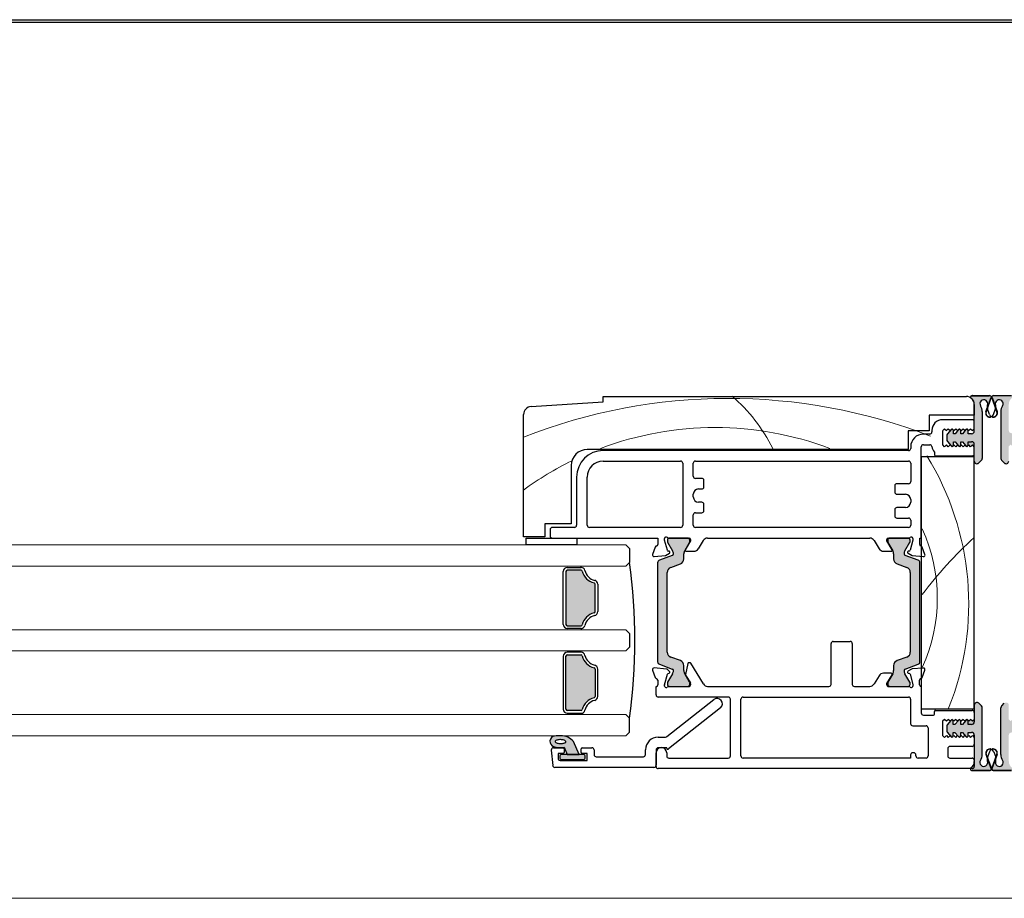
# Model space of a CAD drawing. Units: inches. Extents: x -134 to 137, y -371 to 149.
# Drawn here: x -75 to -67, y -152 to -145 of the extents above; entities that cross this region are included whole.
import ezdxf

# ---------------------------------------------------------------- set-up
doc = ezdxf.new("R2010")
doc.units = ezdxf.units.IN
doc.header["$LTSCALE"] = 0.1
doc.layers.add('_Xref', color=7, linetype='Continuous')
doc.layers.add('A-Door', color=7, linetype='Continuous', lineweight=5)
doc.layers.add('A-Hatch', color=250, linetype='Continuous', lineweight=5)

# ---------------------------------------------------------------- blocks, each defined once
blk = doc.blocks.new('NAM_0244-203-205-meeting stile')
at = {"layer": 'A-Hatch'}
h = blk.add_hatch(color=256, dxfattribs=at)
h.dxf.hatch_style = 1
h.paths.add_polyline_path([(8.23, 58.38), (8.23, 67.2, 0.144643), (7.91, 68.29, -1.639764), (9.22, 68.42, 0.169882), (9.2, 67.76), (9.96, 69.85, -0.066106), (10.02, 69.97, 0.260756), (9.55, 70.23), (6.39, 70.23, 0.162267), (6.24, 70.18), (6.23, 70.18, 0.734238), (6.09, 69.73, -0.245393), (6.73, 68.5), (6.73, 63.53, -0.414214), (6.23, 63.03), (5.58, 63.03), (5.58, 63.65, 0.340221), (5.4, 63.9), (5.33, 63.96), (5.27, 63.9, 0.154625), (5.14, 63.81), (5.14, 63.81), (4.49, 63.03), (4.18, 63.03), (4.18, 63.65, 0.340254), (4, 63.9), (3.93, 63.96), (3.87, 63.9, 0.15466), (3.74, 63.81), (3.74, 63.81), (3.09, 63.03), (2.78, 63.03), (2.78, 63.65, 0.340275), (2.6, 63.9), (2.53, 63.96), (2.47, 63.9, 0.154684), (2.34, 63.81), (2.34, 63.81), (1.65, 62.99, 0.176326), (1.53, 62.67), (1.53, 61.9, 0.176327), (1.65, 61.58), (2.35, 60.74), (2.53, 60.56), (2.71, 60.74, 0.198916), (2.78, 60.91), (2.78, 61.53), (3.09, 61.53), (3.75, 60.74), (3.93, 60.56), (4.11, 60.74, 0.198914), (4.18, 60.91), (4.18, 61.53), (4.49, 61.53), (5.15, 60.74), (5.33, 60.56), (5.68, 60.91), (6.03, 60.56), (6.38, 60.91), (6.73, 60.56), (6.73, 57.88), (6.73, 57.88, 0.669805), (7.59, 57.53), (7.59, 57.53), (8.09, 58.03, 0.197693)])
h = blk.add_hatch(color=256, dxfattribs=at)
h.dxf.hatch_style = 1
h.paths.add_polyline_path([(11.75, 58.38), (11.75, 67.2, -0.144643), (12.07, 68.29, 1.639764), (10.76, 68.42, -0.169882), (10.79, 67.76), (10.03, 69.85, 0.066106), (9.97, 69.97, -0.260756), (10.44, 70.23), (13.59, 70.23, -0.162267), (13.74, 70.18), (13.75, 70.18, -0.734238), (13.9, 69.73, 0.245393), (13.25, 68.5), (13.25, 63.53, 0.414214), (13.75, 63.03), (14.4, 63.03), (14.4, 63.65, -0.340221), (14.59, 63.9), (14.65, 63.96), (14.72, 63.9, -0.154625), (14.84, 63.81), (14.84, 63.81), (15.5, 63.03), (15.8, 63.03), (15.8, 63.65, -0.340254), (15.99, 63.9), (16.05, 63.96), (16.12, 63.9, -0.15466), (16.24, 63.81), (16.24, 63.81), (16.9, 63.03), (17.2, 63.03), (17.2, 63.65, -0.340275), (17.39, 63.9), (17.45, 63.96), (17.52, 63.9, -0.154684), (17.64, 63.81), (17.64, 63.81), (18.34, 62.99, -0.176326), (18.45, 62.67), (18.45, 61.9, -0.176327), (18.34, 61.58), (17.64, 60.74), (17.45, 60.56), (17.28, 60.74, -0.198916), (17.2, 60.91), (17.2, 61.53), (16.9, 61.53), (16.24, 60.74), (16.05, 60.56), (15.88, 60.74, -0.198914), (15.8, 60.91), (15.8, 61.53), (15.5, 61.53), (14.84, 60.74), (14.65, 60.56), (14.3, 60.91), (13.95, 60.56), (13.6, 60.91), (13.25, 60.56), (13.25, 57.88), (13.25, 57.88, -0.669805), (12.4, 57.53), (12.4, 57.53), (11.9, 58.03, -0.197693)])
h = blk.add_hatch(color=256, dxfattribs=at)
h.dxf.hatch_style = 1
h.paths.add_polyline_path([(-50.22, 18.55, -0.315299), (-50.03, 18.27, -0.131652), (-50.19, 17.67), (-51.11, 16.07, 0.131652), (-51.14, 15.97), (-51.14, 15.66, 0.414214), (-50.74, 15.26), (-47.34, 15.26, 0.414214), (-46.94, 15.66), (-46.94, 15.94, 0.131652), (-46.98, 16.09), (-47.89, 17.67, -0.131652), (-48.05, 18.27), (-48.05, 19.19, 0.315299), (-48.71, 20.13), (-50.54, 20.8, -0.315299), (-51.2, 21.74), (-51.2, 36.78, -0.315299), (-50.54, 37.72), (-48.71, 38.39, 0.315299), (-48.05, 39.32), (-48.05, 40.25, -0.131652), (-47.89, 40.85), (-46.98, 42.43, 0.131652), (-46.94, 42.58), (-46.94, 42.86, 0.414214), (-47.34, 43.26), (-50.74, 43.26, 0.414214), (-51.14, 42.86), (-51.14, 42.55, 0.131652), (-51.11, 42.45), (-50.19, 40.85, -0.131652), (-50.03, 40.25, -0.315299), (-50.22, 39.96), (-52.67, 39.07, 0.315299), (-53, 38.6), (-53, 19.91, 0.315299), (-52.67, 19.44)])
h = blk.add_hatch(color=256, dxfattribs=at)
h.dxf.hatch_style = 1
h.paths.add_polyline_path([(-6.34, 18.55, 0.315299), (-6.54, 18.27, 0.131652), (-6.38, 17.67), (-5.45, 16.07, -0.131652), (-5.42, 15.97), (-5.42, 15.66, -0.414214), (-5.82, 15.26), (-9.22, 15.26, -0.414214), (-9.62, 15.66), (-9.62, 15.94, -0.131652), (-9.58, 16.09), (-8.67, 17.67, 0.131652), (-8.51, 18.27), (-8.51, 19.19, -0.315299), (-7.85, 20.13), (-6.03, 20.8, 0.315299), (-5.37, 21.74), (-5.37, 36.78, 0.315299), (-6.03, 37.72), (-7.85, 38.39, -0.315299), (-8.51, 39.32), (-8.51, 40.25, 0.131652), (-8.67, 40.85), (-9.58, 42.43, -0.131652), (-9.62, 42.58), (-9.62, 42.86, -0.414214), (-9.22, 43.26), (-5.82, 43.26, -0.414214), (-5.42, 42.86), (-5.42, 42.55, -0.131652), (-5.45, 42.45), (-6.38, 40.85, 0.131652), (-6.54, 40.25, 0.315299), (-6.34, 39.96), (-3.9, 39.07, -0.315299), (-3.57, 38.6), (-3.57, 19.91, -0.315299), (-3.9, 19.44)])
h = blk.add_hatch(color=256, dxfattribs=at)
h.dxf.hatch_style = 1
h.paths.add_polyline_path([(-70.04, 37.21), (-70.04, 37.21), (-67.45, 37.21, -0.34754), (-67.21, 37.02, 0.283515), (-64.98, 34.79, -0.34754), (-64.79, 34.55), (-64.79, 29.37, -0.34754), (-64.98, 29.13, 0.283515), (-67.21, 26.9, -0.34754), (-67.45, 26.71), (-67.45, 26.71), (-70.04, 26.71, -0.414214), (-70.29, 26.96), (-70.29, 36.96, -0.414214)])
h = blk.add_hatch(color=256, dxfattribs=at)
h.dxf.hatch_style = 1
h.paths.add_polyline_path([(-67.21, 21.02, 0.283515), (-64.98, 18.79, -0.34754), (-64.79, 18.55), (-64.79, 18.55), (-64.79, 13.37, -0.34754), (-64.98, 13.13, 0.283515), (-67.21, 10.9, -0.34754), (-67.45, 10.71), (-67.45, 10.71), (-70.04, 10.71, -0.414214), (-70.29, 10.96), (-70.29, 10.96), (-70.29, 20.96, -0.414214), (-70.04, 21.21), (-70.04, 21.21), (-67.45, 21.21, -0.34754)])
h = blk.add_hatch(color=256, dxfattribs=at)
h.dxf.hatch_style = 1
h.paths.add_polyline_path([(8.23, 11.23), (8.23, 2.41, -0.144643), (7.91, 1.33, 1.639764), (9.22, 1.2, -0.169882), (9.2, 1.86), (9.96, -0.24, 0.066106), (10.02, -0.35, -0.260756), (9.55, -0.61), (6.39, -0.61, -0.162267), (6.24, -0.56), (6.23, -0.56, -0.734238), (6.09, -0.11, 0.245393), (6.73, 1.12), (6.73, 6.09, 0.414214), (6.23, 6.59), (5.58, 6.59), (5.58, 5.97, -0.340221), (5.4, 5.72), (5.33, 5.66), (5.27, 5.72, -0.154625), (5.14, 5.8), (5.14, 5.8), (4.49, 6.59), (4.18, 6.59), (4.18, 5.97, -0.340254), (4, 5.72), (3.93, 5.66), (3.87, 5.72, -0.15466), (3.74, 5.8), (3.74, 5.8), (3.09, 6.59), (2.78, 6.59), (2.78, 5.97, -0.340275), (2.6, 5.72), (2.53, 5.66), (2.47, 5.72, -0.154684), (2.34, 5.8), (2.34, 5.8), (1.65, 6.63, -0.176326), (1.53, 6.95), (1.53, 7.72, -0.176327), (1.65, 8.04), (2.35, 8.87), (2.53, 9.06), (2.71, 8.88, -0.198916), (2.78, 8.71), (2.78, 8.09), (3.09, 8.09), (3.75, 8.87), (3.93, 9.06), (4.11, 8.88, -0.198914), (4.18, 8.71), (4.18, 8.09), (4.49, 8.09), (5.15, 8.87), (5.33, 9.06), (5.68, 8.71), (6.03, 9.06), (6.38, 8.71), (6.73, 9.06), (6.73, 11.74), (6.73, 11.74, -0.669805), (7.59, 12.09), (7.59, 12.09), (8.09, 11.59, -0.197693)])
h = blk.add_hatch(color=256, dxfattribs=at)
h.dxf.hatch_style = 1
h.paths.add_polyline_path([(11.75, 11.23), (11.75, 2.41, 0.144643), (12.07, 1.33, -1.639764), (10.76, 1.2, 0.169882), (10.79, 1.86), (10.03, -0.24, -0.066106), (9.97, -0.35, 0.260756), (10.44, -0.61), (13.59, -0.61, 0.162267), (13.74, -0.56), (13.75, -0.56, 0.734238), (13.9, -0.11, -0.245393), (13.25, 1.12), (13.25, 6.09, -0.414214), (13.75, 6.59), (14.4, 6.59), (14.4, 5.97, 0.340221), (14.59, 5.72), (14.65, 5.66), (14.72, 5.72, 0.154625), (14.84, 5.8), (14.84, 5.8), (15.5, 6.59), (15.8, 6.59), (15.8, 5.97, 0.340254), (15.99, 5.72), (16.05, 5.66), (16.12, 5.72, 0.15466), (16.24, 5.8), (16.24, 5.8), (16.9, 6.59), (17.2, 6.59), (17.2, 5.97, 0.340275), (17.39, 5.72), (17.45, 5.66), (17.52, 5.72, 0.154684), (17.64, 5.8), (17.64, 5.8), (18.34, 6.63, 0.176326), (18.45, 6.95), (18.45, 7.72, 0.176327), (18.34, 8.04), (17.64, 8.87), (17.45, 9.06), (17.28, 8.88, 0.198916), (17.2, 8.71), (17.2, 8.09), (16.9, 8.09), (16.24, 8.87), (16.05, 9.06), (15.88, 8.88, 0.198914), (15.8, 8.71), (15.8, 8.09), (15.5, 8.09), (14.84, 8.87), (14.65, 9.06), (14.3, 8.71), (13.95, 9.06), (13.6, 8.71), (13.25, 9.06), (13.25, 11.74), (13.25, 11.74, 0.669805), (12.4, 12.09), (12.4, 12.09), (11.9, 11.59, 0.197693)])
h = blk.add_hatch(color=256, dxfattribs=at)
h.dxf.hatch_style = 1
h.paths.add_polyline_path([(-66.89, 2.41, -0.414214), (-66.64, 2.16), (-66.64, 2.16), (-66.64, 1.76, -0.414214), (-66.89, 1.51), (-71.19, 1.51, -0.414214), (-71.44, 1.76), (-71.44, 2.16, -0.414211), (-71.19, 2.41)])
h.paths.add_polyline_path([(-68.88, 4.86, 0.223117), (-71.26, 5.96, 0.011855), (-72.45, 5.9, 0.788409), (-72.65, 3.96, 0.124619), (-70.64, 3.79), (-70.07, 2.41), (-67.79, 2.41)])
h.paths.add_polyline_path([(-70.44, 4.66), (-70.54, 4.61), (-70.67, 4.57), (-70.81, 4.54), (-70.97, 4.52), (-71.14, 4.51), (-71.32, 4.5), (-71.49, 4.51), (-71.66, 4.53), (-71.82, 4.56), (-71.96, 4.6), (-72.08, 4.65), (-72.18, 4.7), (-72.26, 4.76), (-72.3, 4.83), (-72.31, 4.89), (-72.3, 4.95), (-72.25, 5.01), (-72.17, 5.07), (-72.07, 5.12), (-71.95, 5.16), (-71.8, 5.19), (-71.64, 5.21), (-71.47, 5.23), (-71.3, 5.23), (-71.12, 5.22), (-70.96, 5.2), (-70.8, 5.17), (-70.65, 5.13), (-70.53, 5.08), (-70.43, 5.03), (-70.36, 4.97), (-70.32, 4.9), (-70.3, 4.84), (-70.32, 4.78), (-70.36, 4.72)], flags=16)
for p, q in [((-76.86, 68.05), (-63.26, 68.96)), ((-63.26, 69.96), (5.24, 69.96)), ((-63.26, 68.96), (-63.26, 69.96)), ((6.24, 70.08), (9.57, 70.08)), ((9.57, 70.08), (6.25, 70.08)), ((6.4, 70.13), (9.56, 70.13)), ((8.94, 67.11), (9.91, 69.77)), ((9.95, 69.75), (8.98, 67.09)), ((11.01, 67.09), (10.04, 69.75)), ((10.08, 69.77), (11.05, 67.11)), ((13.73, 70.08), (10.42, 70.08)), ((13.74, 70.08), (10.42, 70.08)), ((10.43, 70.13), (13.58, 70.13)), ((6.74, 68.46), (6.74, 66.46)), ((6.74, 63.43), (6.74, 68.4)), ((8.24, 67.1), (8.24, 58.28)), ((9.6, 66.58), (9.22, 67.61)), ((10.39, 66.58), (10.76, 67.61)), ((11.74, 67.1), (11.74, 58.28)), ((-78.26, 43.46), (-78.26, 66.56)), ((-1.76, 66.46), (-1.76, 63.46)), ((6.74, 66.46), (-1.76, 66.46)), ((6.34, 65.56), (0.74, 65.56)), ((6.74, 63.86), (6.74, 65.16)), ((-5.76, 63.46), (-5.76, 59.96)), ((-1.76, 63.46), (-5.76, 63.46)), ((-1.26, 63.56), (-1.26, 63.26)), ((0.74, 63.32), (0.74, 61)), ((0.79, 63.51), (1.14, 63.86)), ((1.14, 63.86), (1.49, 63.51)), ((1.49, 63.51), (1.84, 63.86)), ((2.35, 63.71), (1.66, 62.89)), ((1.84, 63.86), (2.19, 63.51)), ((2.19, 63.51), (2.54, 63.86)), ((2.54, 63.86), (2.89, 63.51)), ((2.79, 62.93), (2.79, 63.55)), ((2.89, 63.51), (3.24, 63.86)), ((3.75, 63.71), (3.1, 62.93)), ((3.24, 63.86), (3.59, 63.51)), ((3.59, 63.51), (3.94, 63.86)), ((3.94, 63.86), (4.29, 63.51)), ((4.19, 62.93), (4.19, 63.55)), ((4.29, 63.51), (4.64, 63.86)), ((5.15, 63.71), (4.5, 62.93)), ((4.64, 63.86), (4.99, 63.51)), ((4.99, 63.51), (5.34, 63.86)), ((5.34, 63.86), (5.69, 63.51)), ((5.59, 62.93), (5.59, 63.55)), ((5.69, 63.51), (6.04, 63.86)), ((6.04, 63.86), (6.39, 63.51)), ((6.39, 63.51), (6.74, 63.86)), ((-1.66, 62.86), (-2.86, 62.86)), ((1.54, 62.57), (1.54, 61.8)), ((1.66, 61.48), (2.35, 60.65)), ((3.1, 62.93), (2.79, 62.93)), ((2.79, 61.43), (3.1, 61.43)), ((2.79, 60.81), (2.79, 61.43)), ((3.1, 61.43), (3.75, 60.65)), ((4.5, 62.93), (4.19, 62.93)), ((4.19, 61.43), (4.5, 61.43)), ((4.19, 60.81), (4.19, 61.43)), ((4.5, 61.43), (5.15, 60.65)), ((6.24, 62.93), (5.59, 62.93)), ((5.59, 61.43), (6.24, 61.43)), ((5.59, 60.81), (5.59, 61.43)), ((-5.76, 59.96), (-66.26, 59.96)), ((-5.66, 59.76), (-63.26, 59.76)), ((-5.26, 60.46), (-5.26, 60.16)), ((-3.26, 43.26), (-3.26, 60.46)), ((-2.86, 60.86), (-1.66, 60.86)), ((-0.76, 59.46), (-0.76, 58.96)), ((1.14, 60.46), (0.79, 60.81)), ((1.49, 60.81), (1.14, 60.46)), ((1.84, 60.46), (1.49, 60.81)), ((2.19, 60.81), (1.84, 60.46)), ((2.54, 60.46), (2.19, 60.81)), ((2.89, 60.81), (2.54, 60.46)), ((3.24, 60.46), (2.89, 60.81)), ((3.59, 60.81), (3.24, 60.46)), ((3.94, 60.46), (3.59, 60.81)), ((4.29, 60.81), (3.94, 60.46)), ((4.64, 60.46), (4.29, 60.81)), ((4.99, 60.81), (4.64, 60.46)), ((5.34, 60.46), (4.99, 60.81)), ((5.69, 60.81), (5.34, 60.46)), ((6.04, 60.46), (5.69, 60.81)), ((6.39, 60.81), (6.04, 60.46)), ((6.74, 60.46), (6.39, 60.81)), ((6.74, 57.78), (6.74, 60.93)), ((6.74, 59.16), (6.74, 60.46)), ((-63.26, 57.76), (-48.66, 57.76)), ((-45.86, 57.76), (-5.66, 57.76)), ((6.74, 58.56), (-3.26, 58.56)), ((-3.26, 58.56), (-3.26, 11.06)), ((-0.56, 58.76), (6.34, 58.76)), ((6.74, 11.06), (6.74, 58.56)), ((8.1, 57.93), (7.6, 57.43)), ((11.89, 57.93), (12.39, 57.43)), ((-69.26, 56.96), (-69.26, 45.96)), ((-48.26, 57.36), (-48.26, 45.66)), ((-46.26, 54.91), (-46.26, 57.36)), ((-5.26, 57.36), (-5.26, 53.91)), ((-68.26, 54.76), (-68.26, 45.66)), ((-66.26, 45.66), (-66.26, 54.76)), ((-44.66, 54.51), (-45.86, 54.51)), ((-44.26, 52.91), (-44.26, 54.11)), ((-45.26, 52.51), (-44.66, 52.51)), ((-8.26, 53.11), (-8.26, 51.91)), ((-5.66, 53.51), (-7.86, 53.51)), ((-46.26, 51.01), (-46.26, 51.51)), ((-7.86, 51.51), (-6.26, 51.51)), ((-5.26, 50.51), (-5.26, 50.01)), ((-44.66, 50.01), (-45.26, 50.01)), ((-44.26, 48.41), (-44.26, 49.61)), ((-8.26, 48.61), (-8.26, 47.41)), ((-6.26, 49.01), (-7.86, 49.01)), ((-46.26, 45.66), (-46.26, 47.61)), ((-45.86, 48.01), (-44.66, 48.01)), ((-7.86, 47.01), (-5.66, 47.01)), ((-5.26, 46.61), (-5.26, 45.66)), ((-74.26, 45.96), (-74.26, 43.46)), ((-69.26, 45.96), (-74.26, 45.96)), ((-73.26, 44.86), (-73.26, 43.66)), ((-68.66, 45.26), (-72.86, 45.26)), ((-48.66, 45.26), (-65.86, 45.26)), ((-5.66, 45.26), (-45.86, 45.26)), ((-74.26, 43.46), (-78.26, 43.46)), ((-77.76, 41.96), (-77.76, 43.26)), ((-77.76, 43.26), (-68.23, 43.26)), ((-72.86, 43.26), (-52.96, 43.26)), ((-68.23, 43.26), (-68.23, 41.96)), ((-52.96, 43.26), (-52.96, 42.04)), ((-51.66, 42.84), (-51.66, 43.16)), ((-51.15, 40.95), (-51.66, 42.84)), ((-51.13, 42.86), (-51.13, 42.55)), ((-50.91, 43.26), (-47.06, 43.26)), ((-47.33, 43.26), (-50.73, 43.26)), ((-46.93, 42.58), (-46.93, 42.86)), ((-46.76, 42.96), (-46.76, 42.7)), ((-45.3, 41.23), (-44.36, 42.78)), ((-43.55, 43.26), (-12.96, 43.26)), ((-12.16, 42.78), (-11.21, 41.23)), ((-9.76, 42.7), (-9.76, 42.96)), ((-9.58, 42.86), (-9.58, 42.58)), ((-9.46, 43.26), (-5.6, 43.26)), ((-5.78, 43.26), (-9.18, 43.26)), ((-5.38, 42.55), (-5.38, 42.86)), ((-4.86, 42.84), (-5.36, 40.95)), ((-4.86, 43.16), (-4.86, 42.84)), ((-3.56, 42.04), (-3.56, 43.26)), ((-3.56, 43.26), (-3.26, 43.26)), ((-68.23, 41.96), (-77.76, 41.96)), ((-58.97, 41.96), (-58.27, 41.26)), ((-58.27, 41.26), (-58.27, 38.66)), ((-53.44, 41.56), (-53.95, 40.16)), ((-51.1, 42.45), (-50.17, 40.85)), ((-47.88, 40.85), (-46.97, 42.43)), ((-46.76, 42.7), (-47.76, 41.06)), ((-8.76, 41.06), (-9.76, 42.7)), ((-9.54, 42.43), (-8.63, 40.85)), ((-6.34, 40.85), (-5.41, 42.45)), ((-2.57, 40.16), (-3.07, 41.56)), ((-53.64, 39.76), (-51.52, 39.95)), ((-50.21, 39.96), (-52.65, 39.07)), ((-51.52, 39.95), (-50.76, 40.39)), ((-50.81, 40.75), (-51.01, 40.81)), ((-48.04, 39.32), (-48.04, 40.25)), ((-47.59, 40.76), (-46.16, 40.76)), ((-10.36, 40.76), (-8.93, 40.76)), ((-8.47, 40.25), (-8.47, 39.32)), ((-3.85, 39.07), (-6.3, 39.96)), ((-5.76, 40.39), (-4.99, 39.95)), ((-5.51, 40.81), (-5.71, 40.75)), ((-4.99, 39.95), (-2.87, 39.76)), ((-70.02, 37.71), (-67.43, 37.71)), ((-67.43, 37.21), (-70.02, 37.21)), ((-67.43, 37.71), (-67.43, 37.96)), ((-58.27, 38.66), (-58.97, 37.96)), ((-52.98, 38.6), (-52.98, 19.91)), ((-50.52, 37.72), (-48.7, 38.39)), ((-7.81, 38.39), (-5.98, 37.72)), ((-3.53, 19.91), (-3.53, 38.6)), ((-70.77, 26.96), (-70.77, 36.96)), ((-70.27, 36.96), (-70.27, 26.96)), ((-51.18, 21.74), (-51.18, 36.78)), ((-5.33, 36.78), (-5.33, 21.74)), ((-64.77, 29.37), (-64.77, 34.55)), ((-64.27, 34.55), (-64.27, 29.37)), ((-70.02, 26.71), (-67.43, 26.71)), ((-67.43, 26.21), (-70.02, 26.21)), ((-67.43, 26.21), (-67.43, 25.96)), ((-58.97, 25.96), (-58.27, 25.26)), ((-58.27, 25.26), (-58.27, 22.66)), ((-58.27, 22.66), (-58.97, 21.96)), ((-20.27, 15.66), (-20.27, 23.36)), ((-19.87, 23.76), (-16.67, 23.76)), ((-16.27, 23.36), (-16.27, 15.66)), ((-70.77, 20.96), (-70.77, 10.96)), ((-70.27, 10.96), (-70.27, 20.96)), ((-67.43, 21.71), (-70.02, 21.71)), ((-70.02, 21.21), (-67.43, 21.21)), ((-67.43, 21.71), (-67.43, 21.96)), ((-48.7, 20.13), (-50.52, 20.8)), ((-5.98, 20.8), (-7.81, 20.13)), ((-51.29, 18.55), (-53.64, 18.75)), ((-52.65, 19.44), (-50.21, 18.55)), ((-48.04, 18.27), (-48.04, 19.19)), ((-47.31, 19.59), (-47.73, 17.53)), ((-46.89, 19.75), (-47.11, 19.75)), ((-44.32, 15.73), (-46.72, 19.66)), ((-8.47, 19.19), (-8.47, 18.27)), ((-6.3, 18.55), (-3.85, 19.44)), ((-2.88, 18.74), (-5, 18.56)), ((-64.77, 18.55), (-64.77, 13.37)), ((-64.27, 13.37), (-64.27, 18.55)), ((-53.95, 18.35), (-53.43, 16.94)), ((-51.66, 15.59), (-51.12, 17.58)), ((-50.73, 18.08), (-51.1, 18.46)), ((-50.17, 17.67), (-51.1, 16.07)), ((-50.99, 17.71), (-50.81, 17.76)), ((-46.97, 16.09), (-47.88, 17.67)), ((-47.7, 17.39), (-46.81, 15.93)), ((-11.22, 17.27), (-12.16, 15.74)), ((-8.94, 17.75), (-10.37, 17.75)), ((-9.77, 15.81), (-8.77, 17.44)), ((-8.63, 17.67), (-9.54, 16.09)), ((-5.41, 16.07), (-6.34, 17.67)), ((-5, 18.56), (-5.77, 18.12)), ((-5.72, 17.75), (-5.51, 17.7)), ((-5.37, 17.56), (-4.87, 15.66)), ((-3.08, 16.94), (-2.57, 18.34)), ((-53.27, 13.66), (-53.27, 15.26)), ((-53.27, 15.26), (-53.21, 15.26)), ((-52.97, 16.45), (-52.97, 15.55)), ((-51.67, 15.35), (-51.67, 15.51)), ((-51.13, 15.97), (-51.13, 15.66)), ((-50.92, 15.26), (-47.01, 15.26)), ((-50.73, 15.26), (-47.33, 15.26)), ((-46.93, 15.66), (-46.93, 15.94)), ((-46.77, 15.77), (-46.77, 15.55)), ((-43.58, 15.26), (-20.67, 15.26)), ((-15.87, 15.26), (-12.95, 15.26)), ((-9.77, 15.54), (-9.77, 15.81)), ((-9.58, 15.94), (-9.58, 15.66)), ((-9.56, 15.26), (-5.61, 15.26)), ((-9.18, 15.26), (-5.78, 15.26)), ((-5.38, 15.66), (-5.38, 15.97)), ((-4.87, 15.66), (-4.87, 15.34)), ((-3.57, 15.56), (-3.57, 16.47)), ((-3.27, 15.26), (-3.27, 10.26)), ((-39.67, 13.26), (-52.87, 13.26)), ((-36.87, 13.26), (-5.67, 13.26)), ((-51.22, 5.8), (-42.39, 12.79)), ((-41.15, 11.23), (-50.94, 3.47)), ((-39.27, 2.16), (-39.27, 12.86)), ((-37.27, 2.16), (-37.27, 12.86)), ((-5.27, 12.86), (-5.27, 8.26)), ((6.73, 11.74), (6.73, 8.59)), ((8.09, 11.59), (7.59, 12.09)), ((8.23, 2.41), (8.23, 11.23)), ((11.75, 2.41), (11.75, 11.23)), ((11.9, 11.59), (12.4, 12.09)), ((-67.43, 10.71), (-70.02, 10.71)), ((-70.02, 10.21), (-67.43, 10.21)), ((-67.43, 10.21), (-67.43, 9.96)), ((-58.27, 9.26), (-58.97, 9.96)), ((-3.26, 11.06), (6.74, 11.06)), ((-2.87, 9.86), (-0.97, 9.86)), ((-0.77, 10.06), (-0.77, 10.56)), ((-0.57, 10.76), (6.33, 10.76)), ((6.73, 10.36), (6.73, 9.06)), ((-58.27, 6.66), (-58.27, 9.26)), ((-4.87, 7.86), (-2.37, 7.86)), ((-1.97, 7.46), (-1.97, 2.16)), ((1.13, 9.06), (0.73, 8.71)), ((0.73, 8.71), (0.73, 6.01)), ((1.48, 8.71), (1.13, 9.06)), ((1.83, 9.06), (1.48, 8.71)), ((1.53, 7.72), (1.53, 6.95)), ((2.34, 8.87), (1.65, 8.04)), ((2.18, 8.71), (1.83, 9.06)), ((2.53, 9.06), (2.18, 8.71)), ((2.88, 8.71), (2.53, 9.06)), ((2.78, 8.09), (2.78, 8.71)), ((3.09, 8.09), (2.78, 8.09)), ((3.23, 9.06), (2.88, 8.71)), ((3.74, 8.87), (3.09, 8.09)), ((3.58, 8.71), (3.23, 9.06)), ((3.93, 9.06), (3.58, 8.71)), ((4.28, 8.71), (3.93, 9.06)), ((4.18, 8.09), (4.18, 8.71)), ((4.49, 8.09), (4.18, 8.09)), ((4.63, 9.06), (4.28, 8.71)), ((5.14, 8.87), (4.49, 8.09)), ((4.98, 8.71), (4.63, 9.06)), ((5.33, 9.06), (4.98, 8.71)), ((5.68, 8.71), (5.33, 9.06)), ((5.58, 8.09), (5.58, 8.71)), ((6.23, 8.09), (5.58, 8.09)), ((6.03, 9.06), (5.68, 8.71)), ((6.38, 8.71), (6.03, 9.06)), ((6.73, 9.06), (6.38, 8.71)), ((-58.97, 5.96), (-58.27, 6.66)), ((-52.87, 5.71), (-51.47, 5.71)), ((0.73, 6.01), (1.13, 5.66)), ((1.13, 5.66), (1.48, 6.01)), ((1.48, 6.01), (1.83, 5.66)), ((1.65, 6.63), (2.34, 5.8)), ((1.83, 5.66), (2.18, 6.01)), ((2.18, 6.01), (2.53, 5.66)), ((2.53, 5.66), (2.88, 6.01)), ((2.78, 6.59), (3.09, 6.59)), ((2.78, 5.97), (2.78, 6.59)), ((2.88, 6.01), (3.23, 5.66)), ((3.09, 6.59), (3.74, 5.8)), ((3.23, 5.66), (3.58, 6.01)), ((3.58, 6.01), (3.93, 5.66)), ((3.93, 5.66), (4.28, 6.01)), ((4.18, 6.59), (4.49, 6.59)), ((4.18, 5.97), (4.18, 6.59)), ((4.28, 6.01), (4.63, 5.66)), ((4.49, 6.59), (5.14, 5.8)), ((4.63, 5.66), (4.98, 6.01)), ((4.98, 6.01), (5.33, 5.66)), ((5.33, 5.66), (5.68, 6.01)), ((5.58, 6.59), (6.23, 6.59)), ((5.58, 5.97), (5.58, 6.59)), ((5.68, 6.01), (6.03, 5.66)), ((6.03, 5.66), (6.38, 6.01)), ((6.38, 6.01), (6.73, 5.66)), ((6.73, 6.09), (6.73, 1.12)), ((6.73, 5.66), (6.73, 4.36)), ((-70.62, 3.79), (-70.05, 2.41)), ((-67.77, 2.41), (-68.85, 4.86)), ((6.33, 3.96), (2.13, 3.96)), ((-73.03, 3.27), (-72.77, 0.37)), ((-72.63, 3.71), (-70.82, 3.71)), ((-71.77, 2.61), (-71.77, 1.71)), ((-70.82, 2.61), (-71.77, 2.61)), ((-71.42, 2.16), (-71.42, 1.76)), ((-66.87, 2.41), (-71.17, 2.41)), ((-70.62, 3.51), (-70.62, 2.81)), ((-70.05, 2.41), (-67.77, 2.41)), ((-67.42, 2.81), (-67.42, 3.51)), ((-67.22, 3.71), (-65.37, 3.71)), ((-66.27, 2.61), (-67.22, 2.61)), ((-66.62, 1.76), (-66.62, 2.16)), ((-66.27, 1.31), (-66.27, 2.61)), ((-64.97, 3.31), (-64.97, 2.41)), ((-64.57, 2.01), (-55.67, 2.01)), ((-55.27, 2.41), (-55.27, 3.31)), ((-53.27, 3.31), (-53.27, 0.41)), ((-53.27, 0.16), (-53.27, 2.76)), ((-51.27, 3.71), (-52.87, 3.71)), ((-51.27, 3.62), (-51.27, 3.71)), ((-51.27, 2.76), (-51.27, 2.16)), ((-5.27, 2.36), (-5.27, 1.76)), ((-4.67, 2.76), (-4.87, 2.76)), ((-4.27, 2.16), (-4.27, 2.36)), ((1.73, 3.56), (1.73, 2.16)), ((9.92, -0.25), (8.95, 2.41)), ((8.99, 2.43), (9.96, -0.24)), ((9.59, 2.94), (9.21, 1.91)), ((10.03, -0.24), (11, 2.43)), ((11.04, 2.41), (10.07, -0.25)), ((10.4, 2.94), (10.77, 1.91)), ((-53.67, 0.01), (-72.38, 0.01)), ((-71.37, 1.31), (-66.27, 1.31)), ((-71.17, 1.51), (-66.87, 1.51)), ((-50.87, 1.76), (-39.67, 1.76)), ((-5.27, 1.76), (-36.87, 1.76)), ((-2.37, 1.76), (-3.87, 1.76)), ((2.13, 1.76), (6.33, 1.76)), ((6.73, 1.36), (6.73, 0.16)), ((6.33, -0.24), (-52.87, -0.24)), ((6.23, -0.56), (9.56, -0.56)), ((6.24, -0.56), (9.56, -0.56)), ((9.55, -0.61), (6.39, -0.61)), ((10.43, -0.56), (13.74, -0.56)), ((13.75, -0.56), (10.43, -0.56)), ((13.59, -0.61), (10.44, -0.61))]:
    blk.add_line(p, q)
blk.add_lwpolyline([(-70.28, 4.84), (-70.29, 4.9), (-70.34, 4.97), (-70.41, 5.03), (-70.51, 5.08), (-70.63, 5.13), (-70.78, 5.17), (-70.93, 5.2), (-71.1, 5.22), (-71.28, 5.23), (-71.45, 5.23), (-71.62, 5.21), (-71.78, 5.19), (-71.93, 5.16), (-72.05, 5.12), (-72.15, 5.07), (-72.23, 5.01), (-72.28, 4.95), (-72.29, 4.89), (-72.28, 4.83), (-72.23, 4.76), (-72.16, 4.7), (-72.06, 4.65), (-71.94, 4.6), (-71.8, 4.56), (-71.64, 4.53), (-71.47, 4.51), (-71.29, 4.5), (-71.12, 4.51), (-70.95, 4.52), (-70.79, 4.54), (-70.65, 4.57), (-70.52, 4.61), (-70.42, 4.66), (-70.34, 4.72), (-70.3, 4.78), (-70.28, 4.84)])
for centre, radius, start, end in [((5.24, 68.46), 1.5, 0, 90), ((6.24, 69.83), 0.25, 90, 235.1501), ((5.24, 68.4), 1.5, 0, 55.1501), ((6.4, 69.88), 0.25, 90, 126.8678), ((8.54, 68.59), 0.74, 338.4282, 212.9215), ((9.56, 69.58), 0.55, 19.9999, 90), ((9.57, 69.58), 0.5, 20, 90), ((10.43, 69.58), 0.55, 90, 160.0001), ((10.42, 69.58), 0.5, 90, 160), ((11.44, 68.59), 0.74, 327.0785, 201.5718), ((-76.76, 66.56), 1.5, 93.8141, 180), ((6.24, 67.1), 2, 0, 32.9215), ((9.69, 66.83), 0.8, 159.9998, 270), ((9.68, 66.83), 0.75, 160, 270.7175), ((9.68, 66.83), 0.75, 160, 340), ((10.16, 67.95), 1, 158.4282, 200), ((10.3, 66.83), 0.75, 200, 20), ((10.29, 66.83), 0.8, 270, 20.0002), ((10.3, 66.83), 0.75, 269.2825, 20), ((9.82, 67.95), 1, 340, 21.5718), ((13.74, 67.1), 2, 147.0785, 180), ((0.74, 63.56), 2, 90, 180), ((6.34, 65.16), 0.4, 0, 90), ((9.69, 66.84), 0.756, 270.0502, 283.3371), ((9.69, 66.28), 0.25, 270, 314.0954), ((10.29, 66.84), 0.756, 256.6629, 269.9498), ((10.29, 66.28), 0.25, 225.9046, 270), ((-1.66, 63.26), 0.4, 270, 0), ((1.14, 63.32), 0.4, 151.045, 180), ((2.54, 63.55), 0.25, 0, 140), ((3.94, 63.55), 0.25, 0, 140), ((5.34, 63.55), 0.25, 0, 140), ((6.24, 63.43), 0.5, 270, 0), ((-2.86, 60.46), 2.4, 90, 180), ((2.04, 62.57), 0.5, 140, 180), ((2.04, 61.8), 0.5, 180, 220), ((6.24, 60.93), 0.5, 0, 90), ((-66.26, 56.96), 3, 90, 180), ((-63.26, 54.76), 5, 90, 180), ((-5.66, 60.16), 0.4, 270, 0), ((-2.86, 60.46), 0.4, 90, 180), ((-1.66, 60.46), 0.4, 8.4262, 90), ((0.72, 60.81), 2, 188.4262, 222.5196), ((1.14, 61), 0.4, 180, 208.955), ((2.54, 60.81), 0.25, 220, 0), ((3.94, 60.81), 0.25, 220, 0), ((5.34, 60.81), 0.25, 220, 0), ((-63.26, 54.76), 3, 90, 180), ((-48.66, 57.36), 0.4, 0, 90), ((-45.86, 57.36), 0.4, 90, 180), ((-5.66, 57.36), 0.4, 0, 90), ((-0.56, 58.96), 0.2, 180, 270), ((6.34, 59.16), 0.4, 270, 0), ((7.24, 57.78), 0.5, 180, 315.2687), ((7.74, 58.28), 0.5, 315.2687, 0), ((12.24, 58.28), 0.5, 180, 224.7313), ((12.74, 57.78), 0.5, 224.7313, 0), ((-45.86, 54.91), 0.4, 180, 270), ((-44.66, 54.11), 0.4, 0, 90), ((-5.66, 53.91), 0.4, 270, 0), ((-45.26, 51.51), 1, 90, 180), ((-44.66, 52.91), 0.4, 270, 0), ((-7.86, 53.11), 0.4, 90, 180), ((-45.26, 51.01), 1, 180, 270), ((-7.86, 51.91), 0.4, 180, 270), ((-6.26, 50.51), 1, 0, 90), ((-44.66, 49.61), 0.4, 0, 90), ((-44.66, 48.41), 0.4, 270, 0), ((-7.86, 48.61), 0.4, 90, 180), ((-6.26, 50.01), 1, 270, 0), ((-45.86, 47.61), 0.4, 90, 180), ((-7.86, 47.41), 0.4, 180, 270), ((-5.66, 46.61), 0.4, 0, 90), ((-72.86, 44.86), 0.4, 90, 180), ((-68.66, 45.66), 0.4, 270, 0), ((-65.86, 45.66), 0.4, 180, 270), ((-48.66, 45.66), 0.4, 270, 0), ((-45.86, 45.66), 0.4, 180, 270), ((-5.66, 45.66), 0.4, 270, 0), ((-72.86, 43.66), 0.4, 180, 270), ((-51.36, 43.16), 0.3, 41.8103, 180), ((-50.91, 43.56), 0.3, 221.8103, 270), ((-50.73, 42.86), 0.4, 90, 180), ((-47.33, 42.86), 0.4, 0, 90), ((-47.06, 42.96), 0.3, 0, 90), ((-43.51, 42.26), 1, 92.7723, 148.6), ((-13.01, 42.26), 1, 31.4, 87.2277), ((-9.46, 42.96), 0.3, 90, 180), ((-9.18, 42.86), 0.4, 90, 180), ((-5.78, 42.86), 0.4, 0, 90), ((-5.6, 43.56), 0.3, 270, 318.1897), ((-5.16, 43.16), 0.3, 0, 138.1897), ((-53.16, 41.46), 0.3, 87.2548, 160.5288), ((-53.26, 42.04), 0.3, 292.4098, 0), ((-50.96, 41), 0.2, 194.9999, 255.0001), ((-50.93, 42.55), 0.2, 180, 210), ((-47.59, 40.96), 0.2, 148.6, 270), ((-47.23, 42.58), 0.3, 330, 0), ((-46.16, 41.76), 1, 270, 328.5997), ((-10.36, 41.76), 1, 211.4003, 270), ((-9.28, 42.58), 0.3, 180, 210), ((-8.93, 40.96), 0.2, 270, 31.4), ((-5.56, 41), 0.2, 284.9999, 345.0001), ((-5.58, 42.55), 0.2, 330, 0), ((-3.26, 42.04), 0.3, 180, 247.5902), ((-3.36, 41.46), 0.3, 19.4712, 92.7452), ((-53.67, 40.06), 0.3, 160, 275), ((-52.48, 38.6), 0.5, 110, 180), ((-50.86, 40.56), 0.2, 300, 75.0001), ((-50.31, 40.25), 0.3, 290, 0), ((-51.21, 40.25), 1.2, 0, 30), ((-49.04, 39.32), 1, 290, 0), ((-46.84, 40.25), 1.2, 150, 180), ((-9.67, 40.25), 1.2, 0, 30), ((-7.47, 39.32), 1, 180, 250), ((-5.3, 40.25), 1.2, 150, 180), ((-6.2, 40.25), 0.3, 180, 250), ((-5.66, 40.56), 0.2, 104.9999, 240), ((-4.03, 38.6), 0.5, 0, 70), ((-2.85, 40.06), 0.3, 265, 20), ((-70.02, 36.96), 0.75, 90, 180), ((-70.02, 36.96), 0.25, 90, 180), ((-67.43, 36.96), 0.75, 13.3424, 90), ((-67.43, 36.96), 0.25, 13.3424, 90), ((-165.81, 23.96), 108.54, 352.2166, 7.7834), ((-50.18, 36.78), 1, 110, 180), ((-6.33, 36.78), 1, 0, 70), ((-64.27, 37.71), 3, 193.3424, 256.6576), ((-64.27, 37.71), 2.5, 193.3424, 256.6576), ((-65.02, 34.55), 0.25, 0, 76.6576), ((-65.02, 34.55), 0.75, 0, 76.6576), ((-64.27, 26.21), 3, 103.3424, 166.6576), ((-64.27, 26.21), 2.5, 103.3424, 166.6576), ((-65.02, 29.37), 0.25, 283.3424, 0), ((-65.02, 29.37), 0.75, 283.3424, 0), ((-70.02, 26.96), 0.75, 180, 270), ((-70.02, 26.96), 0.25, 180, 270), ((-67.43, 26.96), 0.25, 270, 346.6576), ((-67.43, 26.96), 0.75, 270, 346.6576), ((-19.87, 23.36), 0.4, 90, 180), ((-16.67, 23.36), 0.4, 0, 90), ((-70.02, 20.96), 0.75, 90, 180), ((-70.02, 20.96), 0.25, 90, 180), ((-67.43, 20.96), 0.75, 13.3424, 90), ((-67.43, 20.96), 0.25, 13.3424, 90), ((-64.27, 21.71), 3, 193.3424, 256.6576), ((-64.27, 21.71), 2.5, 193.3424, 256.6576), ((-50.18, 21.74), 1, 180, 250), ((-6.33, 21.74), 1, 290, 0), ((-65.02, 18.55), 0.25, 0, 76.6576), ((-65.02, 18.55), 0.75, 0, 76.6576), ((-53.67, 18.45), 0.3, 85, 200), ((-52.48, 19.91), 0.5, 180, 250), ((-49.04, 19.19), 1, 0, 70), ((-47.11, 19.55), 0.2, 90, 168.4575), ((-46.89, 19.55), 0.2, 31.4, 90), ((-7.47, 19.19), 1, 110, 180), ((-4.03, 19.91), 0.5, 290, 0), ((-2.86, 18.44), 0.3, 340, 95), ((-53.15, 17.04), 0.3, 200, 259.0957), ((-53.27, 16.45), 0.3, 0, 79.0957), ((-51.31, 18.25), 0.3, 45, 85), ((-50.94, 17.53), 0.192, 105, 165), ((-50.86, 17.95), 0.192, 285, 45), ((-50.31, 18.27), 0.3, 0, 70), ((-51.21, 18.27), 1.2, 330, 0), ((-46.84, 18.27), 1.2, 180, 210), ((-47.53, 17.49), 0.2, 168.4575, 211.4), ((-10.37, 16.75), 1, 90, 148.5997), ((-8.94, 17.55), 0.2, 328.6, 90), ((-9.67, 18.27), 1.2, 330, 0), ((-6.2, 18.27), 0.3, 110, 180), ((-5.3, 18.27), 1.2, 180, 210), ((-5.67, 17.94), 0.2, 120, 255.0001), ((-5.57, 17.5), 0.2, 14.9999, 75.0001), ((-3.27, 16.47), 0.3, 112.4098, 180), ((-3.37, 17.04), 0.3, 267.2548, 340.5288), ((-53.27, 15.55), 0.3, 281.6494, 0), ((-51.37, 15.51), 0.3, 165, 180), ((-51.37, 15.35), 0.3, 180, 198.2241), ((-51.37, 15.36), 0.3, 199.4712, 318.1897), ((-50.92, 14.96), 0.3, 90, 138.1897), ((-50.93, 15.97), 0.2, 150, 180), ((-50.73, 15.66), 0.4, 180, 270), ((-47.33, 15.66), 0.4, 270, 0), ((-47.07, 15.55), 0.3, 281.6494, 0), ((-47.23, 15.94), 0.3, 0, 30), ((-47.07, 15.77), 0.3, 0, 31.4), ((-43.47, 16.25), 1, 211.4, 263.6271), ((-20.67, 15.66), 0.4, 270, 0), ((-15.87, 15.66), 0.4, 180, 270), ((-13.01, 16.26), 1, 273.2832, 328.6), ((-9.47, 15.54), 0.3, 180, 251.7694), ((-9.28, 15.94), 0.3, 150, 180), ((-9.18, 15.66), 0.4, 180, 270), ((-5.78, 15.66), 0.4, 270, 0), ((-5.61, 14.96), 0.3, 41.8103, 90), ((-5.58, 15.97), 0.2, 0, 30), ((-5.16, 15.36), 0.3, 221.8103, 340.5288), ((-5.17, 15.34), 0.3, 343.5524, 0), ((-3.27, 15.56), 0.3, 180, 270), ((-64.27, 10.21), 3, 103.3424, 166.6576), ((-65.02, 13.37), 0.25, 283.3424, 0), ((-65.02, 13.37), 0.75, 283.3424, 0), ((-52.87, 13.66), 0.4, 180, 270), ((-41.77, 12.01), 1, 308.3805, 128.3805), ((-39.67, 12.86), 0.4, 0, 90), ((-36.87, 12.86), 0.4, 90, 180), ((-5.67, 12.86), 0.4, 0, 90), ((-64.27, 10.21), 2.5, 103.3424, 166.6576), ((7.23, 11.74), 0.5, 44.7313, 180), ((7.73, 11.23), 0.5, 0, 44.7313), ((12.25, 11.23), 0.5, 135.2687, 180), ((-70.02, 10.96), 0.75, 180, 270), ((-70.02, 10.96), 0.25, 180, 270), ((-67.43, 10.96), 0.25, 270, 346.6576), ((-67.43, 10.96), 0.75, 270, 346.6576), ((-2.87, 10.26), 0.4, 180, 270), ((-0.97, 10.06), 0.2, 270, 0), ((-0.57, 10.56), 0.2, 90, 180), ((6.33, 10.36), 0.4, 0, 90), ((-4.87, 8.26), 0.4, 180, 270), ((-2.37, 7.46), 0.4, 0, 90), ((2.03, 7.72), 0.5, 140, 180), ((2.53, 8.71), 0.25, 0, 140), ((3.93, 8.71), 0.25, 0, 140), ((5.33, 8.71), 0.25, 0, 140), ((6.23, 8.59), 0.5, 270, 0), ((-72.3, 4.91), 1.01, 97.5029, 251.7436), ((-70.68, -19.12), 25.09, 91.2805, 93.9973), ((-71.22, 2.87), 3.09, 40.1671, 90.4776), ((-52.87, 3.31), 2.4, 90, 180), ((-51.47, 6.11), 0.4, 270, 308.3805), ((2.03, 6.95), 0.5, 180, 220), ((2.53, 5.97), 0.25, 220, 0), ((3.93, 5.97), 0.25, 220, 0), ((5.33, 5.97), 0.25, 220, 0), ((6.23, 6.09), 0.5, 0, 90), ((-71.29, 7.86), 4.12, 251.2783, 279.3925), ((-52.27, 2.76), 1, 0, 180), ((2.13, 3.56), 0.4, 90, 180), ((6.33, 4.36), 0.4, 270, 0), ((-72.63, 3.31), 0.4, 90, 185), ((-71.17, 2.16), 0.25, 90, 180), ((-70.82, 3.51), 0.2, 0, 90), ((-70.82, 2.81), 0.2, 270, 0), ((-67.22, 3.51), 0.2, 90, 180), ((-67.22, 2.81), 0.2, 180, 270), ((-66.87, 2.16), 0.25, 0, 90), ((-65.37, 3.31), 0.4, 0, 90), ((-64.57, 2.41), 0.4, 180, 270), ((-55.67, 2.41), 0.4, 270, 0), ((-52.87, 3.31), 0.4, 90, 180), ((-51.07, 3.62), 0.2, 180, 308.3805), ((-50.87, 2.16), 0.4, 180, 270), ((-39.67, 2.16), 0.4, 270, 0), ((-36.87, 2.16), 0.4, 180, 270), ((-4.87, 2.36), 0.4, 90, 180), ((-4.67, 2.36), 0.4, 0, 90), ((-3.87, 2.16), 0.4, 180, 270), ((-2.37, 2.16), 0.4, 270, 0), ((2.13, 2.16), 0.4, 180, 270), ((6.23, 2.41), 2, 327.0785, 0), ((9.7, 2.69), 0.8, 90, 200.0002), ((9.69, 2.69), 0.75, 89.2825, 200), ((9.69, 2.69), 0.75, 20, 200), ((10.15, 1.57), 1, 160, 201.5718), ((10.29, 2.69), 0.75, 340, 160), ((9.7, 3.24), 0.25, 45.9046, 90), ((9.7, 2.68), 0.756, 76.6629, 89.9498), ((10.28, 3.24), 0.25, 90, 134.0954), ((10.28, 2.68), 0.756, 90.0502, 103.3371), ((10.28, 2.69), 0.8, 339.9998, 90), ((10.29, 2.69), 0.75, 340, 90.7175), ((9.83, 1.57), 1, 338.4282, 20), ((13.75, 2.41), 2, 180, 212.9215), ((-72.38, 0.41), 0.4, 185, 270), ((-71.37, 1.71), 0.4, 180, 270), ((-71.17, 1.76), 0.25, 180, 270), ((-66.87, 1.76), 0.25, 270, 0), ((-53.67, 0.41), 0.4, 270, 0), ((-52.87, 0.16), 0.4, 180, 270), ((5.23, 1.12), 1.5, 304.8499, 0), ((6.33, 1.36), 0.4, 0, 90), ((6.33, 0.16), 0.4, 270, 0), ((8.53, 0.93), 0.74, 147.0785, 21.5718), ((11.45, 0.93), 0.74, 158.4282, 32.9215), ((6.23, -0.31), 0.25, 124.8499, 270), ((6.39, -0.36), 0.25, 233.1322, 270), ((9.55, -0.06), 0.55, 270, 340.0001), ((9.56, -0.06), 0.5, 270, 340), ((10.44, -0.06), 0.55, 199.9999, 270), ((10.43, -0.06), 0.5, 200, 270)]:
    blk.add_arc(centre, radius, start, end)
for centre, radius, start, end in [((-39.67, -36.04), 105.63, 68.8318, 111.4377), ((-59.61, 45.92), 31.73, 26.6684, 49.4341), ((-42.13, 2.75), 61.34, 69.381, 110.619), ((-42.13, 2.75), 61.34, 116.0965, 126.1101), ((-47.51, 30.87), 53.2, 338.2495, 31.6113), ((-31.72, 31.9), 31.48, 335.4428, 24.5572), ((58.58, -13.55), 77.01, 132.3387, 143.2029)]:
    blk.add_arc(centre, radius, start, end, dxfattribs=at)

msp = doc.modelspace()

# ---------------------------------------------------------------- linework, layer by layer
for p, q in [((-106.77891, -145.04604), (34.51491, -145.04604)), ((34.06215, -145.06573), (-106.77891, -145.06573))]:
    msp.add_line(p, q)
at = {"layer": 'A-Door'}
for p, q in [((-100.3697, -148.9459), (-70.18473, -148.9459)), ((-100.3697, -149.10338), (-70.18473, -149.10338)), ((-100.3697, -149.57582), (-70.18473, -149.57582)), ((-100.3697, -149.7333), (-70.18473, -149.7333)), ((-100.3697, -150.20574), (-70.18473, -150.20574)), ((-100.3697, -150.36322), (-70.18473, -150.36322))]:
    msp.add_line(p, q, dxfattribs=at)
at = {"layer": 'A-Hatch'}
msp.add_line((44.03656, -151.56992), (-104.25546, -151.56992), dxfattribs=at)

# ---------------------------------------------------------------- block references
at = {"layer": '_Xref', "xscale": 0.0393700787401575, "yscale": 0.0393700787401575, "zscale": 0.0393700787401575}
msp.add_blockref('NAM_0244-203-205-meeting stile', (-67.86322, -150.59784), dxfattribs=at)

doc.saveas('drawing.dxf')
